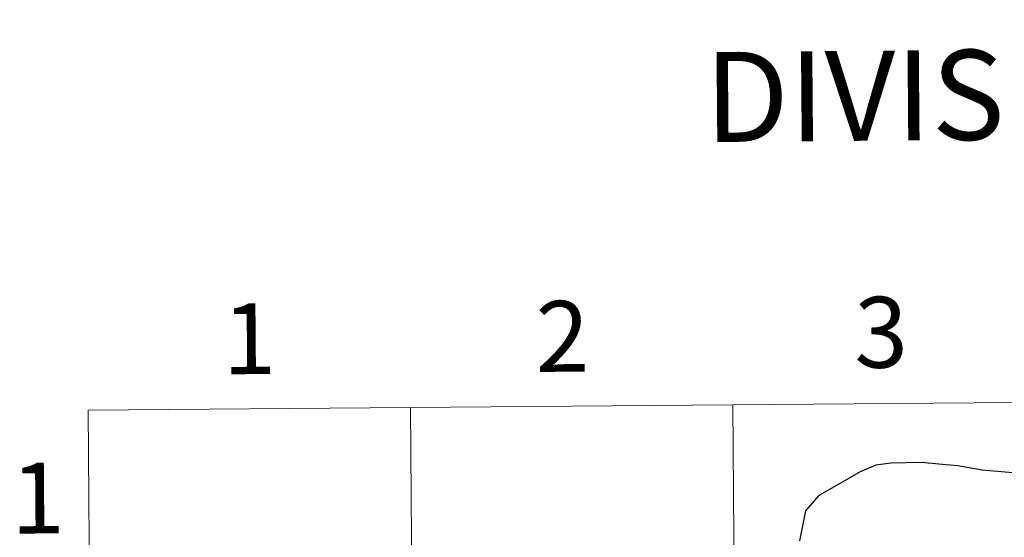
# Model space of a CAD drawing. Units: metres. Extents: x 555536 to 560015, y 4712067 to 4715074.
# Drawn here: x 556369 to 556495, y 4712326 to 4712392 of the extents above; entities that cross this region are included whole.
import ezdxf
from ezdxf.enums import TextEntityAlignment as Align

# ---------------------------------------------------------------- set-up
doc = ezdxf.new("R2010")
doc.units = ezdxf.units.M
doc.header["$MEASUREMENT"] = 0
doc.layers.add('Level 63', color=7, linetype='Continuous', lineweight=0)
doc.styles.add('Arial', font='ARIAL.TTF', dxfattribs={"height": 0.2})

msp = doc.modelspace()

# ---------------------------------------------------------------- linework, layer by layer
at = {"layer": 'Level 63', "linetype": 'Continuous', "lineweight": 0}
for points in [[(556460.12, 4712342.67, -0.24), (556460.35, 4712314.81, -0.24), (556419.36, 4712314.47, -0.24), (556419.13, 4712342.33, -0.24), (556460.12, 4712342.67, -0.24)], [(556501.1, 4712343.01, -0.24), (556501.33, 4712315.15, -0.24), (556460.35, 4712314.81, -0.24), (556460.12, 4712342.67, -0.24), (556501.1, 4712343.01, -0.24)], [(556419.13, 4712342.33, -0.24), (556419.36, 4712314.47, -0.24), (556378.38, 4712314.13, -0.24), (556378.15, 4712341.99, -0.24), (556419.13, 4712342.33, -0.24)]]:
    msp.add_polyline3d(points, close=True, dxfattribs=at)
for points in [[(556378.38, 4712314.13, -0.24), (556419.36, 4712314.47, -0.24), (556419.13, 4712342.33, -0.24), (556378.15, 4712341.99, -0.24)], [(556378.15, 4712341.99, -0.24), (556378.38, 4712314.13, -0.24)]]:
    msp.add_polyline3d(points, dxfattribs=at)
at = {"layer": 'Level 63', "color": 38, "linetype": 'Continuous', "lineweight": 30}
msp.add_polyline3d([(556495.71, 4712334.05, 0.01), (556491.83, 4712334.38, 0.01), (556488.73, 4712334.91, 0.01), (556486.79, 4712335.1, 0.01), (556484.07, 4712335.36, 0.01), (556480.22, 4712335.28, 0.01), (556478.28, 4712335.02, 0.01), (556476.32, 4712334.18, 0.01), (556473, 4712332.26, 0.01), (556471.06, 4712331.14, 0.01), (556469.37, 4712329.22, 0.01), (556468.58, 4712325.38, 0.01)], dxfattribs=at)

# ---------------------------------------------------------------- texts
at = {"layer": 'Level 63', "linetype": 'Continuous', "lineweight": 0, "style": 'Arial'}
for s, height, p in [('DIVISIÓN DEL MTN50 EN HOJA 1:5.000', 11.4389, (556594.18, 4712382.93, -0.24)), ('3', 9, (556478.97, 4712351.9, -0.24)), ('1', 9, (556398.65, 4712351.08, -0.24)), ('2', 9, (556438.45, 4712351.38, -0.24)), ('1', 9, (556371.75, 4712330.83, -0.24))]:
    msp.add_text(s, height=height, rotation=0.4762, dxfattribs=at).set_placement(p, align=Align.MIDDLE_CENTER)

doc.saveas('drawing.dxf')
